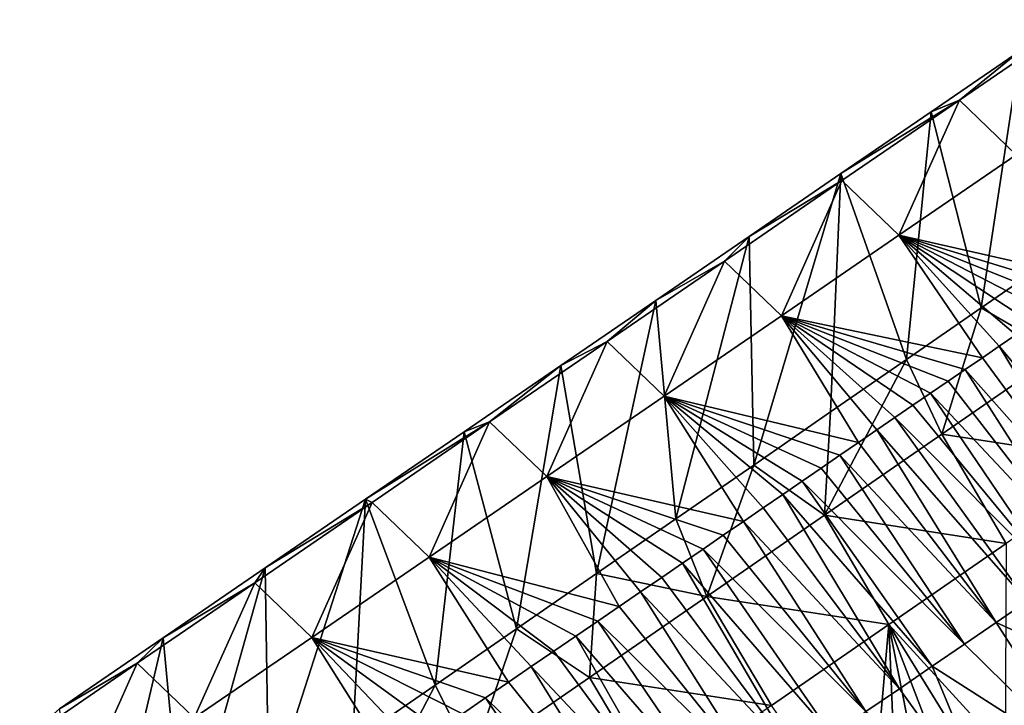
# Model space of a CAD drawing. Units: millimetres. Extents: x -110 to 135, y -21 to 276.
# Drawn here: x 89 to 98, y 181 to 187 of the extents above; entities that cross this region are included whole.
import ezdxf

# ---------------------------------------------------------------- set-up
doc = ezdxf.new("R2010")
doc.units = ezdxf.units.MM
doc.header["$LTSCALE"] = 65.185185
for name, color, linetype in [('310', 7, 'CONTINUOUS'), ('314', 7, 'CONTINUOUS'), ('315', 7, 'CONTINUOUS'), ('317', 7, 'CONTINUOUS')]:
    doc.layers.add(name, color=color, linetype=linetype)

msp = doc.modelspace()

# ---------------------------------------------------------------- linework, layer by layer
at = {"layer": '310', "linetype": 'Continuous'}
for points in [[(98.592, 187.106, 54.0459), (98.2291, 184.714, 46.6517), (97.7649, 186.5404, 54.1745), (98.592, 187.106, 54.0459)], [(98.9146, 185.1874, 46.5609), (98.2291, 184.714, 46.6517), (98.592, 187.106, 54.0459), (98.9146, 185.1874, 46.5609)], [(97.7649, 186.5404, 54.1745), (97.5336, 184.2338, 46.7438), (96.925, 185.964, 54.2983), (97.7649, 186.5404, 54.1745)], [(98.2291, 184.714, 46.6517), (97.5336, 184.2338, 46.7438), (97.7649, 186.5404, 54.1745), (98.2291, 184.714, 46.6517)], [(96.925, 185.964, 54.2983), (96.1126, 183.2526, 46.9321), (96.0713, 185.3793, 54.4279), (96.925, 185.964, 54.2983)], [(96.8282, 183.7467, 46.8373), (96.1126, 183.2526, 46.9321), (96.925, 185.964, 54.2983), (96.8282, 183.7467, 46.8373)], [(97.5336, 184.2338, 46.7438), (96.8282, 183.7467, 46.8373), (96.925, 185.964, 54.2983), (97.5336, 184.2338, 46.7438)], [(96.0713, 185.3793, 54.4279), (95.3867, 182.7513, 47.0283), (95.2028, 184.785, 54.5616), (96.0713, 185.3793, 54.4279)], [(96.1126, 183.2526, 46.9321), (95.3867, 182.7513, 47.0283), (96.0713, 185.3793, 54.4279), (96.1126, 183.2526, 46.9321)], [(95.2028, 184.785, 54.5616), (94.6503, 182.2429, 47.1258), (94.3183, 184.1797, 54.6978), (95.2028, 184.785, 54.5616)], [(95.3867, 182.7513, 47.0283), (94.6503, 182.2429, 47.1258), (95.2028, 184.785, 54.5616), (95.3867, 182.7513, 47.0283)], [(94.3183, 184.1797, 54.6978), (93.9042, 181.7276, 47.2246), (93.417, 183.5626, 54.8353), (94.3183, 184.1797, 54.6978)], [(94.6503, 182.2429, 47.1258), (93.9042, 181.7276, 47.2246), (94.3183, 184.1797, 54.6978), (94.6503, 182.2429, 47.1258)], [(93.417, 183.5626, 54.8353), (93.1476, 181.2052, 47.3248), (92.5, 182.9347, 54.9754), (93.417, 183.5626, 54.8353)], [(93.9042, 181.7276, 47.2246), (93.1476, 181.2052, 47.3248), (93.417, 183.5626, 54.8353), (93.9042, 181.7276, 47.2246)], [(92.5, 182.9347, 54.9754), (91.5999, 180.1365, 47.5295), (91.567, 182.296, 55.1181), (92.5, 182.9347, 54.9754)], [(92.3798, 180.675, 47.4264), (91.5999, 180.1365, 47.5295), (92.5, 182.9347, 54.9754), (92.3798, 180.675, 47.4264)], [(93.1476, 181.2052, 47.3248), (92.3798, 180.675, 47.4264), (92.5, 182.9347, 54.9754), (93.1476, 181.2052, 47.3248)], [(91.567, 182.296, 55.1181), (90.8087, 179.59, 47.6342), (90.6178, 181.6462, 55.2634), (91.567, 182.296, 55.1181)], [(91.5999, 180.1365, 47.5295), (90.8087, 179.59, 47.6342), (91.567, 182.296, 55.1181), (91.5999, 180.1365, 47.5295)], [(90.6178, 181.6462, 55.2634), (90.0062, 179.0359, 47.7403), (89.6521, 180.985, 55.4111), (90.6178, 181.6462, 55.2634)], [(90.8087, 179.59, 47.6342), (90.0062, 179.0359, 47.7403), (90.6178, 181.6462, 55.2634), (90.8087, 179.59, 47.6342)]]:
    msp.add_3dface(points, dxfattribs=at)
at = {"layer": '314', "linetype": 'Continuous'}
for points in [[(98.592, 187.106, 54.0459), (98.0268, 186.6474, 55.7404), (99.1195, 187.3963, 55.5762), (98.592, 187.106, 54.0459)], [(98.0268, 186.6474, 55.7404), (98.5565, 186.1381, 56.9294), (99.1195, 187.3963, 55.5762), (98.0268, 186.6474, 55.7404)], [(98.592, 187.106, 54.0459), (97.7649, 186.5404, 54.1745), (98.0268, 186.6474, 55.7404), (98.592, 187.106, 54.0459)], [(97.7649, 186.5404, 54.1745), (96.925, 185.964, 54.2983), (98.0268, 186.6474, 55.7404), (97.7649, 186.5404, 54.1745)], [(96.925, 185.964, 54.2983), (96.9341, 185.8988, 55.9056), (98.0268, 186.6474, 55.7404), (96.925, 185.964, 54.2983)], [(96.9341, 185.8988, 55.9056), (97.4643, 185.3899, 57.0944), (98.0268, 186.6474, 55.7404), (96.9341, 185.8988, 55.9056)], [(97.4643, 185.3899, 57.0944), (98.5565, 186.1381, 56.9294), (98.0268, 186.6474, 55.7404), (97.4643, 185.3899, 57.0944)], [(97.4643, 185.3899, 57.0944), (99.2969, 184.9747, 57.7416), (98.5565, 186.1381, 56.9294), (97.4643, 185.3899, 57.0944)], [(96.925, 185.964, 54.2983), (96.0713, 185.3793, 54.4279), (96.9341, 185.8988, 55.9056), (96.925, 185.964, 54.2983)], [(96.0713, 185.3793, 54.4279), (95.8413, 185.1503, 56.0714), (96.9341, 185.8988, 55.9056), (96.0713, 185.3793, 54.4279)], [(95.8413, 185.1503, 56.0714), (96.372, 184.6417, 57.2601), (96.9341, 185.8988, 55.9056), (95.8413, 185.1503, 56.0714)], [(96.372, 184.6417, 57.2601), (97.4643, 185.3899, 57.0944), (96.9341, 185.8988, 55.9056), (96.372, 184.6417, 57.2601)], [(96.0713, 185.3793, 54.4279), (95.2028, 184.785, 54.5616), (95.8413, 185.1503, 56.0714), (96.0713, 185.3793, 54.4279)], [(96.372, 184.6417, 57.2601), (98.2407, 184.2511, 57.9013), (97.4643, 185.3899, 57.0944), (96.372, 184.6417, 57.2601)], [(99.1516, 184.8752, 57.7635), (99.2969, 184.9747, 57.7416), (97.4643, 185.3899, 57.0944), (99.1516, 184.8752, 57.7635)], [(99.0045, 184.7744, 57.7858), (99.1516, 184.8752, 57.7635), (97.4643, 185.3899, 57.0944), (99.0045, 184.7744, 57.7858)], [(98.8556, 184.6724, 57.8083), (99.0045, 184.7744, 57.7858), (97.4643, 185.3899, 57.0944), (98.8556, 184.6724, 57.8083)], [(98.7048, 184.5691, 57.8311), (98.8556, 184.6724, 57.8083), (97.4643, 185.3899, 57.0944), (98.7048, 184.5691, 57.8311)], [(98.5521, 184.4644, 57.8542), (98.7048, 184.5691, 57.8311), (97.4643, 185.3899, 57.0944), (98.5521, 184.4644, 57.8542)], [(98.3973, 184.3584, 57.8776), (98.5521, 184.4644, 57.8542), (97.4643, 185.3899, 57.0944), (98.3973, 184.3584, 57.8776)], [(98.2407, 184.2511, 57.9013), (98.3973, 184.3584, 57.8776), (97.4643, 185.3899, 57.0944), (98.2407, 184.2511, 57.9013)], [(95.2028, 184.785, 54.5616), (94.7484, 184.4018, 56.2376), (95.8413, 185.1503, 56.0714), (95.2028, 184.785, 54.5616)], [(94.7484, 184.4018, 56.2376), (95.2794, 183.8934, 57.4264), (95.8413, 185.1503, 56.0714), (94.7484, 184.4018, 56.2376)], [(95.2794, 183.8934, 57.4264), (96.372, 184.6417, 57.2601), (95.8413, 185.1503, 56.0714), (95.2794, 183.8934, 57.4264)], [(98.2291, 184.714, 46.6517), (98.9146, 185.1874, 46.5609), (98.9558, 184.2938, 45.2084), (98.2291, 184.714, 46.6517)], [(95.2028, 184.785, 54.5616), (94.3183, 184.1797, 54.6978), (94.7484, 184.4018, 56.2376), (95.2028, 184.785, 54.5616)], [(97.5336, 184.2338, 46.7438), (98.2291, 184.714, 46.6517), (97.863, 183.5392, 45.3532), (97.5336, 184.2338, 46.7438)], [(98.2291, 184.714, 46.6517), (98.9558, 184.2938, 45.2084), (97.863, 183.5392, 45.3532), (98.2291, 184.714, 46.6517)], [(95.2794, 183.8934, 57.4264), (97.088, 183.4615, 58.0763), (96.372, 184.6417, 57.2601), (95.2794, 183.8934, 57.4264)], [(98.0822, 184.1425, 57.9253), (98.2407, 184.2511, 57.9013), (96.372, 184.6417, 57.2601), (98.0822, 184.1425, 57.9253)], [(97.9217, 184.0326, 57.9497), (98.0822, 184.1425, 57.9253), (96.372, 184.6417, 57.2601), (97.9217, 184.0326, 57.9497)], [(97.7592, 183.9213, 57.9743), (97.9217, 184.0326, 57.9497), (96.372, 184.6417, 57.2601), (97.7592, 183.9213, 57.9743)], [(97.5945, 183.8085, 57.9993), (97.7592, 183.9213, 57.9743), (96.372, 184.6417, 57.2601), (97.5945, 183.8085, 57.9993)], [(97.4277, 183.6943, 58.0246), (97.5945, 183.8085, 57.9993), (96.372, 184.6417, 57.2601), (97.4277, 183.6943, 58.0246)], [(97.2589, 183.5786, 58.0503), (97.4277, 183.6943, 58.0246), (96.372, 184.6417, 57.2601), (97.2589, 183.5786, 58.0503)], [(97.088, 183.4615, 58.0763), (97.2589, 183.5786, 58.0503), (96.372, 184.6417, 57.2601), (97.088, 183.4615, 58.0763)], [(94.3183, 184.1797, 54.6978), (93.6552, 183.6532, 56.4043), (94.7484, 184.4018, 56.2376), (94.3183, 184.1797, 54.6978)], [(93.6552, 183.6532, 56.4043), (94.1864, 183.145, 57.593), (94.7484, 184.4018, 56.2376), (93.6552, 183.6532, 56.4043)], [(94.1864, 183.145, 57.593), (95.2794, 183.8934, 57.4264), (94.7484, 184.4018, 56.2376), (94.1864, 183.145, 57.593)], [(98.9558, 184.2938, 45.2084), (99.5558, 183.278, 44.459), (97.863, 183.5392, 45.3532), (98.9558, 184.2938, 45.2084)], [(96.8282, 183.7467, 46.8373), (97.5336, 184.2338, 46.7438), (96.7703, 182.7848, 45.498), (96.8282, 183.7467, 46.8373)], [(97.5336, 184.2338, 46.7438), (97.863, 183.5392, 45.3532), (96.7703, 182.7848, 45.498), (97.5336, 184.2338, 46.7438)], [(94.3183, 184.1797, 54.6978), (93.417, 183.5626, 54.8353), (93.6552, 183.6532, 56.4043), (94.3183, 184.1797, 54.6978)], [(94.1864, 183.145, 57.593), (96.0164, 182.7277, 58.2393), (95.2794, 183.8934, 57.4264), (94.1864, 183.145, 57.593)], [(96.915, 183.3431, 58.1026), (97.088, 183.4615, 58.0763), (95.2794, 183.8934, 57.4264), (96.915, 183.3431, 58.1026)], [(96.7398, 183.2231, 58.1292), (96.915, 183.3431, 58.1026), (95.2794, 183.8934, 57.4264), (96.7398, 183.2231, 58.1292)], [(96.5624, 183.1016, 58.1562), (96.7398, 183.2231, 58.1292), (95.2794, 183.8934, 57.4264), (96.5624, 183.1016, 58.1562)], [(96.3827, 182.9785, 58.1835), (96.5624, 183.1016, 58.1562), (95.2794, 183.8934, 57.4264), (96.3827, 182.9785, 58.1835)], [(96.2007, 182.8539, 58.2113), (96.3827, 182.9785, 58.1835), (95.2794, 183.8934, 57.4264), (96.2007, 182.8539, 58.2113)], [(96.0164, 182.7277, 58.2393), (96.2007, 182.8539, 58.2113), (95.2794, 183.8934, 57.4264), (96.0164, 182.7277, 58.2393)], [(96.1126, 183.2526, 46.9321), (96.8282, 183.7467, 46.8373), (96.7703, 182.7848, 45.498), (96.1126, 183.2526, 46.9321)], [(93.417, 183.5626, 54.8353), (92.5, 182.9347, 54.9754), (93.6552, 183.6532, 56.4043), (93.417, 183.5626, 54.8353)], [(92.5, 182.9347, 54.9754), (92.562, 182.9047, 56.5713), (93.6552, 183.6532, 56.4043), (92.5, 182.9347, 54.9754)], [(92.562, 182.9047, 56.5713), (93.0933, 182.3965, 57.7599), (93.6552, 183.6532, 56.4043), (92.562, 182.9047, 56.5713)], [(93.0933, 182.3965, 57.7599), (94.1864, 183.145, 57.593), (93.6552, 183.6532, 56.4043), (93.0933, 182.3965, 57.7599)], [(97.863, 183.5392, 45.3532), (98.4629, 182.5234, 44.6037), (96.7703, 182.7848, 45.498), (97.863, 183.5392, 45.3532)], [(99.5558, 183.278, 44.459), (98.4629, 182.5234, 44.6037), (97.863, 183.5392, 45.3532), (99.5558, 183.278, 44.459)], [(95.3867, 182.7513, 47.0283), (96.1126, 183.2526, 46.9321), (95.6777, 182.0303, 45.6427), (95.3867, 182.7513, 47.0283)], [(96.1126, 183.2526, 46.9321), (96.7703, 182.7848, 45.498), (95.6777, 182.0303, 45.6427), (96.1126, 183.2526, 46.9321)], [(93.0933, 182.3965, 57.7599), (94.8618, 181.9371, 58.4154), (94.1864, 183.145, 57.593), (93.0933, 182.3965, 57.7599)], [(95.83, 182.6001, 58.2677), (96.0164, 182.7277, 58.2393), (94.1864, 183.145, 57.593), (95.83, 182.6001, 58.2677)], [(95.6412, 182.4708, 58.2965), (95.83, 182.6001, 58.2677), (94.1864, 183.145, 57.593), (95.6412, 182.4708, 58.2965)], [(95.4501, 182.3399, 58.3256), (95.6412, 182.4708, 58.2965), (94.1864, 183.145, 57.593), (95.4501, 182.3399, 58.3256)], [(95.2565, 182.2073, 58.3552), (95.4501, 182.3399, 58.3256), (94.1864, 183.145, 57.593), (95.2565, 182.2073, 58.3552)], [(95.0603, 182.073, 58.3851), (95.2565, 182.2073, 58.3552), (94.1864, 183.145, 57.593), (95.0603, 182.073, 58.3851)], [(94.8618, 181.9371, 58.4154), (95.0603, 182.073, 58.3851), (94.1864, 183.145, 57.593), (94.8618, 181.9371, 58.4154)], [(91.567, 182.296, 55.1181), (91.4686, 182.1561, 56.7385), (92.562, 182.9047, 56.5713), (91.567, 182.296, 55.1181)], [(91.4686, 182.1561, 56.7385), (91.9999, 181.648, 57.9271), (92.562, 182.9047, 56.5713), (91.4686, 182.1561, 56.7385)], [(92.5, 182.9347, 54.9754), (91.567, 182.296, 55.1181), (92.562, 182.9047, 56.5713), (92.5, 182.9347, 54.9754)], [(91.9999, 181.648, 57.9271), (93.0933, 182.3965, 57.7599), (92.562, 182.9047, 56.5713), (91.9999, 181.648, 57.9271)], [(94.6503, 182.2429, 47.1258), (95.3867, 182.7513, 47.0283), (95.6777, 182.0303, 45.6427), (94.6503, 182.2429, 47.1258)], [(96.7703, 182.7848, 45.498), (97.3702, 181.7689, 44.7486), (95.6777, 182.0303, 45.6427), (96.7703, 182.7848, 45.498)], [(98.4629, 182.5234, 44.6037), (97.3702, 181.7689, 44.7486), (96.7703, 182.7848, 45.498), (98.4629, 182.5234, 44.6037)], [(98.4629, 182.5234, 44.6037), (98.4535, 180.5844, 44.6191), (97.3702, 181.7689, 44.7486), (98.4629, 182.5234, 44.6037)], [(91.9999, 181.648, 57.9271), (93.8317, 181.2318, 58.5728), (93.0933, 182.3965, 57.7599), (91.9999, 181.648, 57.9271)], [(94.6609, 181.7995, 58.4461), (94.8618, 181.9371, 58.4154), (93.0933, 182.3965, 57.7599), (94.6609, 181.7995, 58.4461)], [(94.4575, 181.6603, 58.4771), (94.6609, 181.7995, 58.4461), (93.0933, 182.3965, 57.7599), (94.4575, 181.6603, 58.4771)], [(94.2516, 181.5193, 58.5086), (94.4575, 181.6603, 58.4771), (93.0933, 182.3965, 57.7599), (94.2516, 181.5193, 58.5086)], [(94.043, 181.3765, 58.5405), (94.2516, 181.5193, 58.5086), (93.0933, 182.3965, 57.7599), (94.043, 181.3765, 58.5405)], [(93.8317, 181.2318, 58.5728), (94.043, 181.3765, 58.5405), (93.0933, 182.3965, 57.7599), (93.8317, 181.2318, 58.5728)], [(91.567, 182.296, 55.1181), (90.6178, 181.6462, 55.2634), (91.4686, 182.1561, 56.7385), (91.567, 182.296, 55.1181)], [(93.9042, 181.7276, 47.2246), (94.6503, 182.2429, 47.1258), (94.5851, 181.2759, 45.7874), (93.9042, 181.7276, 47.2246)], [(94.6503, 182.2429, 47.1258), (95.6777, 182.0303, 45.6427), (94.5851, 181.2759, 45.7874), (94.6503, 182.2429, 47.1258)], [(90.6178, 181.6462, 55.2634), (90.3751, 181.4076, 56.9058), (91.4686, 182.1561, 56.7385), (90.6178, 181.6462, 55.2634)], [(90.3751, 181.4076, 56.9058), (90.9065, 180.8994, 58.0945), (91.4686, 182.1561, 56.7385), (90.3751, 181.4076, 56.9058)], [(90.9065, 180.8994, 58.0945), (91.9999, 181.648, 57.9271), (91.4686, 182.1561, 56.7385), (90.9065, 180.8994, 58.0945)], [(95.6777, 182.0303, 45.6427), (96.2776, 181.0145, 44.8933), (94.5851, 181.2759, 45.7874), (95.6777, 182.0303, 45.6427)], [(97.3702, 181.7689, 44.7486), (96.2776, 181.0145, 44.8933), (95.6777, 182.0303, 45.6427), (97.3702, 181.7689, 44.7486)], [(93.1476, 181.2052, 47.3248), (93.9042, 181.7276, 47.2246), (93.4926, 180.5214, 45.9321), (93.1476, 181.2052, 47.3248)], [(93.9042, 181.7276, 47.2246), (94.5851, 181.2759, 45.7874), (93.4926, 180.5214, 45.9321), (93.9042, 181.7276, 47.2246)], [(97.3702, 181.7689, 44.7486), (97.1901, 179.712, 44.7865), (96.2776, 181.0145, 44.8933), (97.3702, 181.7689, 44.7486)], [(97.4493, 179.891, 44.7522), (97.1901, 179.712, 44.7865), (97.3702, 181.7689, 44.7486), (97.4493, 179.891, 44.7522)], [(97.7052, 180.0677, 44.7183), (97.4493, 179.891, 44.7522), (97.3702, 181.7689, 44.7486), (97.7052, 180.0677, 44.7183)], [(97.9578, 180.2421, 44.6848), (97.7052, 180.0677, 44.7183), (97.3702, 181.7689, 44.7486), (97.9578, 180.2421, 44.6848)], [(98.2072, 180.4143, 44.6518), (97.9578, 180.2421, 44.6848), (97.3702, 181.7689, 44.7486), (98.2072, 180.4143, 44.6518)], [(98.4535, 180.5844, 44.6191), (98.2072, 180.4143, 44.6518), (97.3702, 181.7689, 44.7486), (98.4535, 180.5844, 44.6191)], [(90.6178, 181.6462, 55.2634), (89.6521, 180.985, 55.4111), (90.3751, 181.4076, 56.9058), (90.6178, 181.6462, 55.2634)], [(90.9065, 180.8994, 58.0945), (92.7361, 180.4818, 58.7403), (91.9999, 181.648, 57.9271), (90.9065, 180.8994, 58.0945)], [(93.6178, 181.0854, 58.6055), (93.8317, 181.2318, 58.5728), (91.9999, 181.648, 57.9271), (93.6178, 181.0854, 58.6055)], [(93.4014, 180.9373, 58.6385), (93.6178, 181.0854, 58.6055), (91.9999, 181.648, 57.9271), (93.4014, 180.9373, 58.6385)], [(93.1824, 180.7873, 58.672), (93.4014, 180.9373, 58.6385), (91.9999, 181.648, 57.9271), (93.1824, 180.7873, 58.672)], [(92.9607, 180.6355, 58.706), (93.1824, 180.7873, 58.672), (91.9999, 181.648, 57.9271), (92.9607, 180.6355, 58.706)], [(92.7361, 180.4818, 58.7403), (92.9607, 180.6355, 58.706), (91.9999, 181.648, 57.9271), (92.7361, 180.4818, 58.7403)], [(89.6521, 180.985, 55.4111), (89.2816, 180.659, 57.0732), (90.3751, 181.4076, 56.9058), (89.6521, 180.985, 55.4111)], [(89.2816, 180.659, 57.0732), (89.8129, 180.1508, 58.2619), (90.3751, 181.4076, 56.9058), (89.2816, 180.659, 57.0732)], [(89.8129, 180.1508, 58.2619), (90.9065, 180.8994, 58.0945), (90.3751, 181.4076, 56.9058), (89.8129, 180.1508, 58.2619)], [(94.5851, 181.2759, 45.7874), (95.1851, 180.2601, 45.038), (93.4926, 180.5214, 45.9321), (94.5851, 181.2759, 45.7874)], [(96.2776, 181.0145, 44.8933), (95.1851, 180.2601, 45.038), (94.5851, 181.2759, 45.7874), (96.2776, 181.0145, 44.8933)], [(92.3798, 180.675, 47.4264), (93.1476, 181.2052, 47.3248), (92.4, 179.767, 46.0766), (92.3798, 180.675, 47.4264)], [(93.1476, 181.2052, 47.3248), (93.4926, 180.5214, 45.9321), (92.4, 179.767, 46.0766), (93.1476, 181.2052, 47.3248)]]:
    msp.add_3dface(points, dxfattribs=at)
at = {"layer": '315', "linetype": 'Continuous'}
for points in [[(98.6565, 181.985, 58.5159), (98.3681, 181.7875, 58.5597), (100.0586, 181.0192, 58.3346), (98.6565, 181.985, 58.5159)], [(98.3681, 181.7875, 58.5597), (98.0743, 181.5862, 58.6043), (99.2273, 180.4498, 58.4607), (98.3681, 181.7875, 58.5597)], [(100.0586, 181.0192, 58.3346), (98.3681, 181.7875, 58.5597), (99.2273, 180.4498, 58.4607), (100.0586, 181.0192, 58.3346)], [(98.0743, 181.5862, 58.6043), (97.7746, 181.381, 58.6499), (99.2273, 180.4498, 58.4607), (98.0743, 181.5862, 58.6043)], [(97.7746, 181.381, 58.6499), (97.4689, 181.1716, 58.6964), (98.3958, 179.8804, 58.5872), (97.7746, 181.381, 58.6499)], [(99.2273, 180.4498, 58.4607), (97.7746, 181.381, 58.6499), (98.3958, 179.8804, 58.5872), (99.2273, 180.4498, 58.4607)], [(97.4689, 181.1716, 58.6964), (97.1569, 180.958, 58.744), (98.3958, 179.8804, 58.5872), (97.4689, 181.1716, 58.6964)]]:
    msp.add_3dface(points, dxfattribs=at)
at = {"layer": '317', "linetype": 'Continuous'}
for points in [[(98.5521, 184.4644, 57.8542), (98.3973, 184.3584, 57.8776), (99.7542, 182.7369, 58.3495), (98.5521, 184.4644, 57.8542)], [(98.3973, 184.3584, 57.8776), (98.2407, 184.2511, 57.9013), (99.4877, 182.5543, 58.3899), (98.3973, 184.3584, 57.8776)], [(98.3973, 184.3584, 57.8776), (99.4877, 182.5543, 58.3899), (99.7542, 182.7369, 58.3495), (98.3973, 184.3584, 57.8776)], [(98.2407, 184.2511, 57.9013), (98.0822, 184.1425, 57.9253), (99.4877, 182.5543, 58.3899), (98.2407, 184.2511, 57.9013)], [(98.0822, 184.1425, 57.9253), (97.9217, 184.0326, 57.9497), (99.2161, 182.3683, 58.431), (98.0822, 184.1425, 57.9253)], [(98.0822, 184.1425, 57.9253), (99.2161, 182.3683, 58.431), (99.4877, 182.5543, 58.3899), (98.0822, 184.1425, 57.9253)], [(97.9217, 184.0326, 57.9497), (97.7592, 183.9213, 57.9743), (99.2161, 182.3683, 58.431), (97.9217, 184.0326, 57.9497)], [(97.7592, 183.9213, 57.9743), (97.5945, 183.8085, 57.9993), (98.9391, 182.1786, 58.473), (97.7592, 183.9213, 57.9743)], [(97.7592, 183.9213, 57.9743), (98.9391, 182.1786, 58.473), (99.2161, 182.3683, 58.431), (97.7592, 183.9213, 57.9743)], [(97.5945, 183.8085, 57.9993), (97.4277, 183.6943, 58.0246), (98.9391, 182.1786, 58.473), (97.5945, 183.8085, 57.9993)], [(97.4277, 183.6943, 58.0246), (97.2589, 183.5786, 58.0503), (98.6565, 181.985, 58.5159), (97.4277, 183.6943, 58.0246)], [(97.4277, 183.6943, 58.0246), (98.6565, 181.985, 58.5159), (98.9391, 182.1786, 58.473), (97.4277, 183.6943, 58.0246)], [(97.2589, 183.5786, 58.0503), (97.088, 183.4615, 58.0763), (98.3681, 181.7875, 58.5597), (97.2589, 183.5786, 58.0503)], [(97.2589, 183.5786, 58.0503), (98.3681, 181.7875, 58.5597), (98.6565, 181.985, 58.5159), (97.2589, 183.5786, 58.0503)], [(97.088, 183.4615, 58.0763), (96.915, 183.3431, 58.1026), (98.3681, 181.7875, 58.5597), (97.088, 183.4615, 58.0763)], [(96.915, 183.3431, 58.1026), (96.7398, 183.2231, 58.1292), (98.0743, 181.5862, 58.6043), (96.915, 183.3431, 58.1026)], [(96.915, 183.3431, 58.1026), (98.0743, 181.5862, 58.6043), (98.3681, 181.7875, 58.5597), (96.915, 183.3431, 58.1026)], [(96.7398, 183.2231, 58.1292), (96.5624, 183.1016, 58.1562), (98.0743, 181.5862, 58.6043), (96.7398, 183.2231, 58.1292)], [(96.5624, 183.1016, 58.1562), (96.3827, 182.9785, 58.1835), (97.7746, 181.381, 58.6499), (96.5624, 183.1016, 58.1562)], [(96.5624, 183.1016, 58.1562), (97.7746, 181.381, 58.6499), (98.0743, 181.5862, 58.6043), (96.5624, 183.1016, 58.1562)], [(96.3827, 182.9785, 58.1835), (96.2007, 182.8539, 58.2113), (97.4689, 181.1716, 58.6964), (96.3827, 182.9785, 58.1835)], [(96.3827, 182.9785, 58.1835), (97.4689, 181.1716, 58.6964), (97.7746, 181.381, 58.6499), (96.3827, 182.9785, 58.1835)], [(96.2007, 182.8539, 58.2113), (96.0164, 182.7277, 58.2393), (97.4689, 181.1716, 58.6964), (96.2007, 182.8539, 58.2113)], [(96.0164, 182.7277, 58.2393), (95.83, 182.6001, 58.2677), (97.1569, 180.958, 58.744), (96.0164, 182.7277, 58.2393)], [(96.0164, 182.7277, 58.2393), (97.1569, 180.958, 58.744), (97.4689, 181.1716, 58.6964), (96.0164, 182.7277, 58.2393)], [(95.83, 182.6001, 58.2677), (95.6412, 182.4708, 58.2965), (97.1569, 180.958, 58.744), (95.83, 182.6001, 58.2677)], [(95.6412, 182.4708, 58.2965), (95.4501, 182.3399, 58.3256), (96.8389, 180.7403, 58.7924), (95.6412, 182.4708, 58.2965)], [(95.6412, 182.4708, 58.2965), (96.8389, 180.7403, 58.7924), (97.1569, 180.958, 58.744), (95.6412, 182.4708, 58.2965)], [(95.4501, 182.3399, 58.3256), (95.2565, 182.2073, 58.3552), (96.5148, 180.5183, 58.8419), (95.4501, 182.3399, 58.3256)], [(95.4501, 182.3399, 58.3256), (96.5148, 180.5183, 58.8419), (96.8389, 180.7403, 58.7924), (95.4501, 182.3399, 58.3256)], [(95.2565, 182.2073, 58.3552), (95.0603, 182.073, 58.3851), (96.5148, 180.5183, 58.8419), (95.2565, 182.2073, 58.3552)], [(95.0603, 182.073, 58.3851), (94.8618, 181.9371, 58.4154), (96.1841, 180.2919, 58.8924), (95.0603, 182.073, 58.3851)], [(95.0603, 182.073, 58.3851), (96.1841, 180.2919, 58.8924), (96.5148, 180.5183, 58.8419), (95.0603, 182.073, 58.3851)], [(94.8618, 181.9371, 58.4154), (94.6609, 181.7995, 58.4461), (96.1841, 180.2919, 58.8924), (94.8618, 181.9371, 58.4154)], [(94.6609, 181.7995, 58.4461), (94.4575, 181.6603, 58.4771), (95.8466, 180.0608, 58.9439), (94.6609, 181.7995, 58.4461)], [(94.6609, 181.7995, 58.4461), (95.8466, 180.0608, 58.9439), (96.1841, 180.2919, 58.8924), (94.6609, 181.7995, 58.4461)], [(94.4575, 181.6603, 58.4771), (94.2516, 181.5193, 58.5086), (95.5028, 179.8254, 58.9964), (94.4575, 181.6603, 58.4771)], [(94.4575, 181.6603, 58.4771), (95.5028, 179.8254, 58.9964), (95.8466, 180.0608, 58.9439), (94.4575, 181.6603, 58.4771)], [(94.2516, 181.5193, 58.5086), (94.043, 181.3765, 58.5405), (95.5028, 179.8254, 58.9964), (94.2516, 181.5193, 58.5086)], [(94.043, 181.3765, 58.5405), (93.8317, 181.2318, 58.5728), (95.1523, 179.5855, 59.05), (94.043, 181.3765, 58.5405)], [(94.043, 181.3765, 58.5405), (95.1523, 179.5855, 59.05), (95.5028, 179.8254, 58.9964), (94.043, 181.3765, 58.5405)], [(93.8317, 181.2318, 58.5728), (93.6178, 181.0854, 58.6055), (95.1523, 179.5855, 59.05), (93.8317, 181.2318, 58.5728)], [(93.6178, 181.0854, 58.6055), (93.4014, 180.9373, 58.6385), (94.7947, 179.3407, 59.1047), (93.6178, 181.0854, 58.6055)], [(93.6178, 181.0854, 58.6055), (94.7947, 179.3407, 59.1047), (95.1523, 179.5855, 59.05), (93.6178, 181.0854, 58.6055)]]:
    msp.add_3dface(points, dxfattribs=at)

doc.saveas('drawing.dxf')
